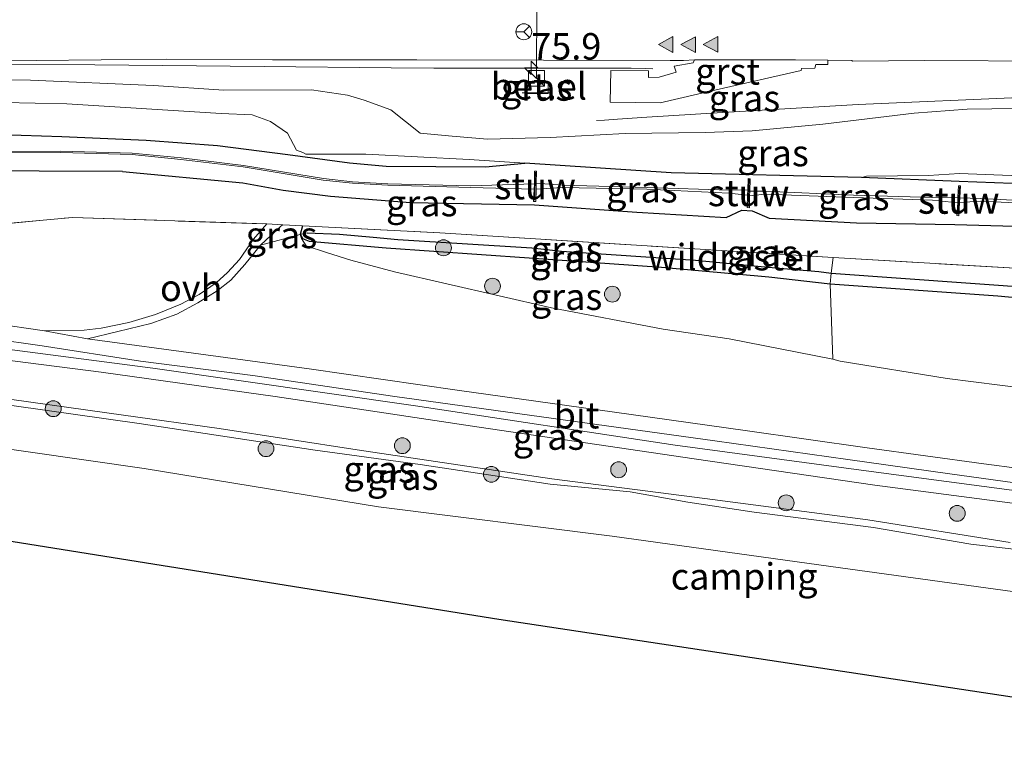
# Model space of a CAD drawing. Units: metres. Extents: x 149997 to 160004, y 451165 to 453246.
# Drawn here: x 151069 to 151162, y 452939 to 453007 of the extents above; entities that cross this region are included whole.
import ezdxf
from ezdxf.enums import TextEntityAlignment as Align

# ---------------------------------------------------------------- set-up
doc = ezdxf.new("R2010")
doc.units = ezdxf.units.M
doc.linetypes.add('IE-TERREINAFSCHEIDING', pattern=[10, 8, -2])
doc.layers.get('0').update_dxf_attribs({"lineweight": 25})
for name, color, linetype, lineweight in [('B-ME-AM-KILOMETR-S-B1', 7, 'Continuous', 18), ('B-ME-BV-GELEIDECONSTRUCTIE-GELEIDERAIL-L-B1', 213, 'BV-GELEIDERAIL', 18), ('B-ME-GR-BOMENSTRUIKEN-GV-B6', 93, 'Continuous', 18), ('B-ME-GR-BOOM-GV-B6', 93, 'Continuous', 18), ('B-ME-GR-BOOM-S-B1', 93, 'Continuous', 18), ('B-ME-GR-STRUIKEN-GV-B6', 93, 'Continuous', 18), ('B-ME-GW-KRUINLIJN-L-B1', 93, 'Continuous', 18), ('B-ME-GW-TEENLIJN-L-B1', 93, 'Continuous', 18), ('B-ME-IE-GRASLAND-GV-B6', 93, 'Continuous', 18), ('B-ME-IE-GRONDWERKLIJN-GROND_INGERICHT-GV-B6', 253, 'Continuous', 18), ('B-ME-IE-HULPGEOMETRIE-L-B1', 53, 'Continuous', 18), ('B-ME-IE-INRICHTINGSELEMENT-S-B1', 253, 'Continuous', 18), ('B-ME-IE-TERREINAFSCHEIDING-RASTERHEKWERK-L-B1', 8, 'IE-TERREINAFSCHEIDING', 18), ('B-ME-KW-STUW-GV-B6', 173, 'Continuous', 18), ('B-ME-KW-STUW-L-B1', 173, 'Continuous', 18), ('B-ME-VH-VERH_SOORT-BITUMEN-GV-B6', 8, 'IE-TERREINAFSCHEIDING-NATUURLIJK-HOUTWAL', 18), ('B-ME-VH-VERH_SOORT-GV-B6', 8, 'Continuous', 18), ('B-ME-VH-VERH_SOORT-ONVERHARD-GV-B6', 8, 'Continuous', 18), ('B-ME-VW-MARKERING-VLAKMARK-S-B1', 7, 'Continuous', 18), ('B-ME-VW-MEUBILAIR_WEGMEUBILAIR-PORTAAL-L-B1', 8, 'Continuous', 18), ('B-ME-VW-MEUBILAIR_WEGMEUBILAIR-RONA-S-B1', 8, 'Continuous', 18)]:
    doc.layers.add(name, color=color, linetype=linetype, lineweight=lineweight)
for name, color, linetype in [('B-ME-GW-INSTEEKWATERGANG-L-B1', 10, 'Continuous'), ('B-ME-GW-WATERGANG-GREPPEL-L-B1', 10, 'Continuous'), ('B-ME-KG-KADASTRAAL-OPNAMEDTMGRENS-L-B1', 10, 'Continuous')]:
    doc.layers.add(name, color=color, linetype=linetype)
doc.styles.add('NLCS-ISO', font='NLCS-ISO.TTF')
doc.linetypes.add('BV-GELEIDERAIL', pattern='A,10,-3,[108,NLCS.SHX,S=1,R=0,X=0,Y=0],-3', length=16)
doc.linetypes.add('IE-TERREINAFSCHEIDING-NATUURLIJK-HOUTWAL', pattern='A,7,-1.5,[67,NLCS.SHX,S=0.75,R=45,X=0,Y=0],-1.5,7,-1.5,[70,NLCS.SHX,S=0.75,R=0,X=0,Y=0],-1.5', length=20)

# ---------------------------------------------------------------- blocks, each defined once
blk = doc.blocks.new('hecto')
for p, q in [((0, 0.625), (-0.625, 0)), ((0, -0.625), (0, 0.625)), ((-0.625, 0), (0.625, 0)), ((0.625, 0), (0, -0.625))]:
    blk.add_line(p, q)
blk = doc.blocks.new('verfsymbol')
for color in [252, 253]:
    blk.add_hatch(color=color).paths.add_polyline_path([(0.75, -0.625), (0, 0.75), (-0.75, -0.625)])
blk.add_lwpolyline([(0.75, -0.625), (0, 0.75), (-0.75, -0.625)], close=True)
blk = doc.blocks.new('boom')
h = blk.add_hatch(color=256)
edge = h.paths.add_edge_path()
edge.add_arc((0, 0), 0.75, 0, 360)
blk.add_circle((0, 0), 0.75)
blk = doc.blocks.new('kast')
blk.add_line((-0.75, -0.75), (0.75, 0.75))
blk.add_lwpolyline([(-0.75, 0.75), (0.75, 0.75), (0.75, -0.75), (-0.75, -0.75)], close=True)
blk = doc.blocks.new('wegwijzer')
for q in [(-0.53, -0.53), (0, 0.75), (0.53, -0.53)]:
    blk.add_line((0, 0), q)
blk.add_circle((0, 0), 0.75)

msp = doc.modelspace()

# ---------------------------------------------------------------- linework, layer by layer
at = {"layer": 'B-ME-BV-GELEIDECONSTRUCTIE-GELEIDERAIL-L-B1'}
for p, q in [((151104.204, 453002.48, 20.486), (151108.223, 453002.454, 20.532)), ((151108.223, 453002.454, 20.532), (151120.24, 453002.463, 20.641)), ((151120.24, 453002.463, 20.641), (151124.225, 453002.455, 20.679)), ((151128.224, 453002.41, 20.73), (151128.901, 453002.386, 20.795)), ((151128.343, 452997.811, 20.824), (151134.998, 452998.218, 20.914)), ((151123.589, 452997.516, 20.68), (151124.331, 452997.545, 20.679))]:
    msp.add_line(p, q, dxfattribs=at)
for points in [[(150964.27, 453003.025, 18.402), (150980.261, 453002.995, 18.641), (150996.262, 453002.961, 18.889), (151012.247, 453002.925, 19.161), (151028.23, 453002.884, 19.4), (151044.23, 453002.839, 19.644), (151060.22, 453002.796, 19.893), (151076.21, 453002.762, 20.208), (151092.202, 453002.611, 20.379), (151104.204, 453002.48, 20.486)], [(151124.225, 453002.455, 20.679), (151126.866, 453002.434, 20.736), (151128.224, 453002.41, 20.73)], [(151134.998, 452998.218, 20.914), (151148.3, 452999.014, 20.994), (151164.256, 452999.699, 21.037), (151180.246, 453000.377, 21.095), (151196.208, 453001.042, 21.099), (151212.228, 453001.775, 21.206)], [(151124.331, 452997.545, 20.679), (151125.582, 452997.638, 20.745), (151128.343, 452997.811, 20.824)]]:
    msp.add_polyline3d(points, dxfattribs=at)
at = {"layer": 'B-ME-GR-BOMENSTRUIKEN-GV-B6'}
for points in [[(151063.337, 452987.355, 18.092), (151074.07, 452988.346, 18.017), (151092.4484, 452987.7324, 18.3791), (151091.186, 452986.308, 18.684), (151089.867, 452984.376, 18.684), (151088.735, 452983.159, 18.678), (151087.653, 452982.182, 18.639), (151086.038, 452981.061, 18.624), (151084.33, 452980.171, 18.624), (151081.915, 452979.196, 18.609), (151079.412, 452978.428, 18.576), (151076.807, 452977.903, 18.579)], [(151177.034, 452962.885, 20.685), (151160.189, 452965.084, 20.718), (151149.155, 452966.578, 20.652), (151137.646, 452968.22, 20.409), (151125.282, 452969.942, 20.043), (151110.423, 452972.044, 19.59), (151096.456, 452974.052, 19.236), (151086.687, 452975.361, 18.9), (151075.497, 452976.889, 18.621), (151078.373, 452977.581, 18.573), (151081.492, 452978.347, 18.576), (151083.94, 452979.226, 18.582), (151085.915, 452980.275, 18.594), (151087.753, 452981.427, 18.609), (151089.057, 452982.422, 18.624), (151090.362, 452983.891, 18.639), (151091.836, 452985.733, 18.621), (151095.589, 452986.752, 18.57), (151095.712, 452986.375, 18.651), (151096.17, 452985.66, 18.747), (151098.079, 452985.029, 18.801), (151100.381, 452984.317, 19.029), (151104.511, 452983.207, 19.116), (151119.334, 452979.822, 19.53), (151129.886, 452977.782, 19.752), (151136.111, 452976.871, 20.007), (151145.927, 452974.971, 20.19), (151146.615, 452974.789, 20.349), (151156.702, 452973.122, 20.412), (151164.163, 452972.203, 20.433)], [(151076.807, 452977.903, 18.579), (151075.2, 452977.698, 18.588), (151071.443, 452977.627, 18.564), (151066.663, 452978.336, 18.429)]]:
    msp.add_polyline3d(points, dxfattribs=at)
at = {"layer": 'B-ME-GR-BOOM-GV-B6'}
for points in [[(151182.034, 452981.089, 16.416), (151182.129, 452980.415, 16.416), (151179.515, 452980.649, 15.999), (151175.436, 452980.871, 15.996), (151172.079, 452981.189, 16.026), (151145.765, 452983.086, 16.794), (151145.939, 452984.556, 17.052), (151163.668, 452983.529, 16.019), (151178.037, 452982.629, 16.262), (151181.086, 452981.599, 16.376), (151182.034, 452981.089, 16.416)], [(151145.765, 452983.086, 16.794), (151172.079, 452981.189, 16.026), (151175.436, 452980.871, 15.996), (151179.515, 452980.649, 15.999), (151182.129, 452980.415, 16.416), (151181.528, 452979.588, 16.386), (151180.286, 452979.338, 16.386), (151177.011, 452979.509, 16.317), (151161.498, 452980.941, 16.383), (151145.658, 452982.093, 17.121), (151145.765, 452983.086, 16.794)], [(151164.163, 452972.203, 20.433), (151156.702, 452973.122, 20.412), (151146.615, 452974.789, 20.349), (151145.927, 452974.971, 20.19), (151145.658, 452982.093, 17.121), (151161.498, 452980.941, 16.383), (151177.011, 452979.509, 16.317)]]:
    msp.add_polyline3d(points, dxfattribs=at)
at = {"layer": 'B-ME-GR-STRUIKEN-GV-B6'}
for points in [[(151054.807, 452977.61, 18.168), (151081.68, 452974.101, 18.837), (151106.501, 452970.559, 19.587), (151131.018, 452966.842, 20.154), (151149.069, 452964.429, 20.628), (151171.344, 452961.46, 20.766), (151197.268, 452957.859, 20.709), (151225.656, 452953.883, 20.868), (151251.975, 452950.106, 21.312), (151276.821, 452946.911, 21.687), (151280.439, 452946.241, 21.774), (151284.175, 452945.256, 21.753), (151286.988, 452943.809, 21.801), (151289.783, 452942.322, 21.96), (151287.006, 452942.524, 21.822)], [(151287.006, 452942.524, 21.822), (151284.905, 452943.624, 21.777), (151282.901, 452944.502, 22.602), (151281.142, 452945.132, 22.614), (151279.34, 452945.584, 22.605), (151277.158, 452945.977, 22.65), (151274.97, 452946.367, 22.62), (151258.728, 452948.058, 21.264), (151249.681, 452949.286, 21.264), (151248.176, 452949.49, 21.261), (151246.198, 452949.906, 21.309), (151233.887, 452951.616, 20.997), (151223.472, 452953.066, 20.892), (151205.431, 452955.404, 20.646), (151195.427, 452956.848, 20.655), (151177.419, 452959.464, 20.757), (151162.168, 452961.45, 20.709), (151149.891, 452963.075, 20.712), (151132.818, 452965.545, 20.289), (151112.491, 452968.527, 19.719), (151093.229, 452971.424, 19.176), (151076.784, 452973.747, 18.804), (151057.545, 452976.182, 18.321)]]:
    msp.add_polyline3d(points, dxfattribs=at)
at = {"layer": 'B-ME-GW-INSTEEKWATERGANG-L-B1'}
msp.add_line((151095.816, 452987.552, 18.385), (151095.589, 452986.752, 18.57), dxfattribs=at)
for points in [[(150947.038, 452995.478, 16.357), (150958.063, 452995.707, 16.609), (150970.769, 452996.221, 16.86), (150980.419, 452996.59, 16.986), (150991.922, 452996.236, 17.096), (151006.577, 452996.28, 17.384), (151022.189, 452996.193, 17.576), (151037.701, 452995.925, 17.677), (151053.432, 452996.087, 18.037), (151065.373, 452996.243, 18.293), (151073.089, 452996.008, 18.468), (151081.039, 452995.651, 18.7), (151087.79, 452995.16, 18.691), (151094.416, 452994.298, 18.76), (151100.267, 452993.497, 18.66), (151103.707, 452993.208, 18.619), (151113.108, 452993.117, 18.426), (151116.829, 452993.483, 18.374)], [(151078.817, 452992.704, 18.561), (151063.029, 452992.752, 18.221), (151046.955, 452993.053, 17.794), (151032.364, 452993.007, 17.573), (151016.034, 452993.246, 17.366), (151000.773, 452992.931, 17.154), (150984.452, 452993.299, 16.922), (150970.2, 452992.998, 16.746)], [(151260.383, 452986.434, 14.148), (151249.767, 452987.203, 14.367), (151237.826, 452987.503, 14.866), (151229.297, 452987.836, 15.017), (151217.688, 452988.468, 15.438), (151208.569, 452989.008, 15.544), (151197.989, 452989.437, 15.813), (151188.186, 452990.074, 16.003), (151177.898, 452990.607, 16.151), (151169.519, 452991.311, 16.371), (151157.852, 452991.729, 16.6), (151148.629, 452992.114, 16.964), (151130.631, 452992.556, 17.562), (151116.829, 452993.483, 18.374)], [(151078.817, 452992.704, 18.561), (151090.177, 452991.623, 18.599), (151093.977, 452990.937, 18.602), (151098.458, 452990.355, 18.559), (151106.012, 452989.774, 18.401), (151117.743, 452989.53, 18.001), (151127.392, 452988.844, 17.762), (151135.824, 452988.352, 17.483), (151137.316, 452989.048, 17.329), (151138.282, 452988.983, 17.272), (151139.883, 452988.278, 17.384), (151148.158, 452987.848, 17.165), (151157.449, 452987.687, 16.801), (151167.604, 452987.39, 16.539), (151177.653, 452986.935, 16.36), (151185.907, 452986.558, 16.26), (151197.833, 452985.839, 16.04), (151207.016, 452985.314, 15.792), (151217.553, 452985.042, 15.525), (151226.334, 452984.553, 15.283), (151237.602, 452984.129, 14.906), (151248.216, 452983.452, 14.627), (151261.138, 452982.899, 14.301)], [(151095.589, 452986.752, 18.57), (151095.816, 452986.349, 18.597), (151096.457, 452986.099, 18.609), (151103.708, 452985.493, 18.324), (151117.227, 452984.547, 17.823), (151129.716, 452983.653, 17.517), (151139.853, 452982.74, 17.196), (151145.658, 452982.093, 17.121), (151161.498, 452980.941, 16.383), (151177.011, 452979.509, 16.317), (151180.286, 452979.338, 16.386), (151181.528, 452979.588, 16.386), (151182.129, 452980.415, 16.416), (151182.034, 452981.089, 16.416), (151181.086, 452981.599, 16.376)]]:
    msp.add_polyline3d(points, dxfattribs=at)
at = {"layer": 'B-ME-GW-KRUINLIJN-L-B1'}
for points in [[(151170.28, 452998.736, 20.24), (151158.602, 452998.583, 20.3), (151153.587, 452998.206, 20.317), (151144.98, 452997.149, 20.263), (151138.291, 452996.529, 20.226), (151133.859, 452996.379, 20.198), (151126.287, 452996.265, 20.048), (151119.204, 452995.91, 19.862), (151113.276, 452995.752, 19.841), (151109.962, 452996.031, 19.8), (151106.924, 452996.307, 19.771), (151104.161, 452998.522, 19.793), (151101.624, 452999.419, 19.663), (151100.069, 452999.908, 19.671), (151096.657, 453000.409, 19.626), (151088.394, 453000.38, 19.549), (151081.732, 453000.818, 19.479), (151070.106, 453001.33, 19.368), (151056.758, 453001.439, 19.12)], [(151095.589, 452986.752, 18.57), (151095.712, 452986.375, 18.651), (151096.17, 452985.66, 18.747), (151098.079, 452985.029, 18.801)], [(151164.163, 452972.203, 20.433), (151156.702, 452973.122, 20.412), (151146.615, 452974.789, 20.349), (151145.927, 452974.971, 20.19), (151136.111, 452976.871, 20.007), (151129.886, 452977.782, 19.752), (151119.334, 452979.822, 19.53), (151104.511, 452983.207, 19.116), (151100.381, 452984.317, 19.029), (151098.079, 452985.029, 18.801)], [(151168.666, 452956.34, 23.232), (151158.956, 452957.48, 23.253), (151149.763, 452959.071, 23.292), (151138.496, 452960.518, 23.121), (151132.211, 452961.453, 23.085), (151126.78, 452962.434, 23.031), (151119.216, 452963.167, 22.812), (151106.922, 452965.018, 22.335), (151097.002, 452966.357, 22.17), (151080.387, 452968.882, 21.657), (151065.427, 452970.991, 21.228)], [(151068.352, 452971.145, 21.261), (151078.888, 452969.685, 21.612), (151087.944, 452968.421, 21.957), (151100.984, 452966.411, 22.32), (151119.38, 452963.65, 22.752), (151133.829, 452961.786, 23.13), (151149.233, 452959.786, 23.232), (151162.666, 452957.655, 23.178)]]:
    msp.add_polyline3d(points, dxfattribs=at)
at = {"layer": 'B-ME-GW-TEENLIJN-L-B1'}
for points in [[(151088.144, 452998.164, 18.802), (151073.559, 452999.065, 18.53), (151058.547, 452999.408, 18.191), (151044.922, 452998.683, 17.884), (151030.55, 452998.386, 17.692), (151014.636, 452998.876, 17.517), (150998.935, 452999.159, 17.232), (150984.489, 452999.428, 17.007), (150969.749, 452999.621, 16.792), (150955.029, 452999.777, 16.526)], [(151088.144, 452998.164, 18.802), (151091.053, 452998.027, 18.823), (151092.794, 452997.418, 18.772), (151094.395, 452996.303, 18.75), (151095.256, 452994.707, 18.619), (151095.848, 452994.494, 18.786)], [(151116.829, 452993.483, 18.374), (151111.56, 452993.835, 18.476), (151101.789, 452994.313, 18.67), (151096.139, 452994.327, 18.722), (151095.848, 452994.494, 18.786)], [(151148.629, 452992.114, 16.964), (151149.091, 452992.234, 16.924), (151154.943, 452992.318, 16.711), (151157.871, 452992.495, 16.734), (151166.01, 452992.187, 16.45), (151177.758, 452991.992, 16.124), (151190.306, 452992.054, 15.982)], [(151057.545, 452976.182, 18.321), (151076.784, 452973.747, 18.804), (151093.229, 452971.424, 19.176), (151112.491, 452968.527, 19.719), (151132.818, 452965.545, 20.289), (151149.891, 452963.075, 20.712), (151162.168, 452961.45, 20.709)], [(151164.716, 452952.766, 20.691), (151145.738, 452955.384, 20.517), (151125.064, 452958.243, 20.061), (151103.008, 452961.005, 19.464), (151080.853, 452964.624, 18.744), (151058.895, 452967.788, 18.417)]]:
    msp.add_polyline3d(points, dxfattribs=at)
at = {"layer": 'B-ME-GW-WATERGANG-GREPPEL-L-B1'}
msp.add_polyline3d([(151096.253, 452986.891, 18.486), (151099.299, 452986.758, 18.27), (151102.497, 452986.485, 18.204), (151104.824, 452986.257, 18.168), (151117.486, 452985.472, 17.622), (151120.265, 452985.15, 17.622), (151132.924, 452984.309, 17.163), (151139.813, 452983.648, 17.001), (151144.605, 452983.238, 16.857), (151145.765, 452983.086, 16.794), (151172.079, 452981.189, 16.026), (151175.436, 452980.871, 15.996), (151179.515, 452980.649, 15.999)], dxfattribs=at)
at = {"layer": 'B-ME-IE-GRASLAND-GV-B6'}
for points in [[(151058.881, 453003.246, 19.199), (151070.649, 453003.168, 19.377), (151082.93, 453003.289, 19.548), (151092.9925, 453003.2485, 19.6739), (151106.62, 453003.226, 19.855), (151130.555, 453003.165, 20.113), (151131.798, 453003.176, 20.081), (151132.852, 453003.224, 20.107), (151132.729, 453002.965, 20.111), (151130.924, 453002.627, 20.101), (151131.105, 453002.064, 20.119), (151129.503, 453001.594, 20.118), (151128.511, 453001.578, 20.082), (151128.504, 453002.21, 20.117), (151124.926, 453002.244, 20.07), (151124.883, 452999.243, 20.017), (151129.607, 452999.185, 20.119), (151134.895, 453000.416, 20.167), (151142.922, 453002.239, 20.195), (151142.955, 453002.424, 20.19), (151144.225, 453002.448, 20.228), (151144.296, 453002.794, 20.249), (151145.445, 453002.803, 20.254), (151145.444, 453003.199, 20.263), (151147.694, 453003.185, 20.307), (151147.781, 453003.115, 20.297), (151154.577, 453003.177, 20.36), (151166.633, 453003.124, 20.417)], [(151056.758, 453001.439, 19.12), (151070.106, 453001.33, 19.368), (151081.732, 453000.818, 19.479), (151088.394, 453000.38, 19.549), (151096.657, 453000.409, 19.626), (151100.069, 452999.908, 19.671), (151101.624, 452999.419, 19.663), (151104.161, 452998.522, 19.793), (151106.924, 452996.307, 19.771), (151109.962, 452996.031, 19.8), (151113.276, 452995.752, 19.841), (151119.204, 452995.91, 19.862), (151126.287, 452996.265, 20.048), (151133.859, 452996.379, 20.198), (151138.291, 452996.529, 20.226), (151144.98, 452997.149, 20.263), (151153.587, 452998.206, 20.317), (151158.602, 452998.583, 20.3), (151170.28, 452998.736, 20.24)], [(151170.28, 452998.736, 20.24), (151158.602, 452998.583, 20.3), (151153.587, 452998.206, 20.317), (151144.98, 452997.149, 20.263), (151138.291, 452996.529, 20.226), (151133.859, 452996.379, 20.198), (151126.287, 452996.265, 20.048), (151119.204, 452995.91, 19.862), (151113.276, 452995.752, 19.841), (151109.962, 452996.031, 19.8), (151106.924, 452996.307, 19.771), (151104.161, 452998.522, 19.793), (151101.624, 452999.419, 19.663), (151100.069, 452999.908, 19.671), (151096.657, 453000.409, 19.626), (151088.394, 453000.38, 19.549), (151081.732, 453000.818, 19.479), (151070.106, 453001.33, 19.368), (151056.758, 453001.439, 19.12)], [(151119.0271, 453001.179, 19.942), (151116.8271, 453001.187, 19.902), (151116.823, 453000.067, 19.853), (151119.023, 453000.059, 19.889), (151119.0271, 453001.179, 19.942)], [(151166.01, 452992.187, 16.45), (151157.871, 452992.495, 16.734), (151154.943, 452992.318, 16.711), (151149.091, 452992.234, 16.924), (151148.629, 452992.114, 16.964), (151130.631, 452992.556, 17.562), (151116.829, 452993.483, 18.374), (151111.56, 452993.835, 18.476), (151101.789, 452994.313, 18.67), (151096.139, 452994.327, 18.722), (151095.848, 452994.494, 18.786), (151095.256, 452994.707, 18.619), (151094.395, 452996.303, 18.75), (151092.794, 452997.418, 18.772), (151091.053, 452998.027, 18.823), (151088.144, 452998.164, 18.802), (151073.559, 452999.065, 18.53), (151058.547, 452999.408, 18.191)], [(151058.547, 452999.408, 18.191), (151073.559, 452999.065, 18.53), (151088.144, 452998.164, 18.802), (151091.053, 452998.027, 18.823), (151092.794, 452997.418, 18.772), (151094.395, 452996.303, 18.75), (151095.256, 452994.707, 18.619), (151095.848, 452994.494, 18.786), (151096.139, 452994.327, 18.722), (151101.789, 452994.313, 18.67), (151111.56, 452993.835, 18.476), (151116.829, 452993.483, 18.374), (151113.108, 452993.117, 18.426), (151103.707, 452993.208, 18.619), (151100.267, 452993.497, 18.66), (151094.416, 452994.298, 18.76), (151087.79, 452995.16, 18.691), (151081.039, 452995.651, 18.7), (151073.089, 452996.008, 18.468), (151065.373, 452996.243, 18.293)], [(151065.373, 452996.243, 18.293), (151073.089, 452996.008, 18.468), (151081.039, 452995.651, 18.7), (151087.79, 452995.16, 18.691), (151094.416, 452994.298, 18.76), (151100.267, 452993.497, 18.66), (151103.707, 452993.208, 18.619), (151113.108, 452993.117, 18.426), (151116.829, 452993.483, 18.374), (151130.631, 452992.556, 17.562), (151148.629, 452992.114, 16.964), (151157.852, 452991.729, 16.6), (151169.519, 452991.311, 16.371), (151177.898, 452990.607, 16.151), (151188.186, 452990.074, 16.003), (151197.989, 452989.437, 15.813), (151208.569, 452989.008, 15.544), (151217.688, 452988.468, 15.438), (151229.297, 452987.836, 15.017), (151237.826, 452987.503, 14.866), (151249.767, 452987.203, 14.367), (151260.383, 452986.434, 14.148)], [(151117.715, 452991.51, 17.15), (151117.701, 452991.013, 17.151), (151111.689, 452991.186, 17.113), (151103.87, 452991.406, 17.45), (151100.547, 452991.601, 17.535), (151097.778, 452991.87, 17.565), (151090.196, 452993.125, 17.605), (151084.315, 452993.834, 17.639), (151079.726, 452994.306, 17.557), (151072.994, 452994.475, 17.451), (151065.154, 452994.444, 17.173)], [(151065.154, 452994.444, 17.173), (151072.994, 452994.475, 17.451), (151079.726, 452994.306, 17.557), (151084.315, 452993.834, 17.639), (151090.196, 452993.125, 17.605), (151097.778, 452991.87, 17.565), (151100.547, 452991.601, 17.535), (151103.87, 452991.406, 17.45), (151111.689, 452991.186, 17.113), (151117.701, 452991.013, 17.151), (151117.632, 452989.862, 17.888), (151117.847, 452989.849, 17.88), (151117.873, 452991.034, 17.063), (151120.357, 452991.165, 16.72), (151128.352, 452991.024, 16.364), (151136.087, 452990.646, 16.178), (151137.856, 452990.439, 16.328), (151137.824, 452989.282, 17.072), (151138.037, 452989.254, 17.072), (151138.047, 452990.387, 16.289), (151139.475, 452990.54, 16.124), (151147.865, 452990.234, 15.721), (151155.342, 452989.97, 15.52), (151157.712, 452989.732, 15.687), (151157.632, 452988.527, 16.412), (151157.828, 452988.502, 16.407), (151157.878, 452989.751, 15.678), (151159.843, 452989.888, 15.476), (151167.7448, 452989.524, 15.2538)], [(151065.155, 452994.565, 17.168), (151072.988, 452994.618, 17.445), (151079.734, 452994.433, 17.57), (151084.366, 452993.99, 17.625), (151090.237, 452993.254, 17.605), (151097.8, 452992.027, 17.551), (151100.55, 452991.725, 17.538), (151103.877, 452991.525, 17.437), (151111.697, 452991.348, 17.126), (151117.715, 452991.51, 17.15)], [(151167.8898, 452989.7211, 15.2278), (151159.865, 452990.126, 15.486), (151157.909, 452990.203, 15.657), (151157.972, 452991.35, 16.384), (151157.776, 452991.339, 16.392), (151157.735, 452990.267, 15.677), (151155.366, 452990.237, 15.549), (151147.878, 452990.445, 15.732), (151139.517, 452990.828, 16.144), (151138.062, 452990.842, 16.295), (151138.113, 452991.995, 17.081), (151137.908, 452992.016, 17.085), (151137.879, 452990.949, 16.325), (151136.146, 452990.931, 16.189), (151128.359, 452991.186, 16.376), (151120.384, 452991.394, 16.77), (151117.888, 452991.589, 17.118), (151117.927, 452992.731, 17.848), (151117.741, 452992.717, 17.89), (151117.715, 452991.51, 17.15), (151111.697, 452991.348, 17.126), (151103.877, 452991.525, 17.437), (151100.55, 452991.725, 17.538), (151097.8, 452992.027, 17.551), (151090.237, 452993.254, 17.605), (151084.366, 452993.99, 17.625), (151079.734, 452994.433, 17.57), (151072.988, 452994.618, 17.445), (151065.155, 452994.565, 17.168)], [(151260.383, 452986.434, 14.148), (151249.767, 452987.203, 14.367), (151237.826, 452987.503, 14.866), (151229.297, 452987.836, 15.017), (151217.688, 452988.468, 15.438), (151208.569, 452989.008, 15.544), (151197.989, 452989.437, 15.813), (151188.186, 452990.074, 16.003), (151177.898, 452990.607, 16.151), (151169.519, 452991.311, 16.371), (151157.852, 452991.729, 16.6), (151148.629, 452992.114, 16.964), (151149.091, 452992.234, 16.924), (151154.943, 452992.318, 16.711), (151157.871, 452992.495, 16.734), (151166.01, 452992.187, 16.45), (151177.758, 452991.992, 16.124), (151190.306, 452992.054, 15.982), (151201.798, 452993.185, 15.804), (151209.113, 452993.805, 15.688), (151223.131, 452993.173, 15.276), (151239.392, 452992.111, 14.852), (151254.117, 452990.812, 14.382)], [(151063.029, 452992.752, 18.221), (151078.817, 452992.704, 18.561), (151090.177, 452991.623, 18.599), (151093.977, 452990.937, 18.602), (151098.458, 452990.355, 18.559), (151106.012, 452989.774, 18.401), (151117.743, 452989.53, 18.001), (151127.392, 452988.844, 17.762), (151135.824, 452988.352, 17.483), (151137.316, 452989.048, 17.329), (151138.282, 452988.983, 17.272), (151139.883, 452988.278, 17.384), (151148.158, 452987.848, 17.165), (151157.449, 452987.687, 16.801), (151167.604, 452987.39, 16.539), (151177.653, 452986.935, 16.36), (151185.907, 452986.558, 16.26), (151197.833, 452985.839, 16.04), (151207.016, 452985.314, 15.792), (151217.553, 452985.042, 15.525), (151226.334, 452984.553, 15.283), (151237.602, 452984.129, 14.906), (151248.216, 452983.452, 14.627), (151261.138, 452982.899, 14.301)], [(151261.138, 452982.899, 14.301), (151248.216, 452983.452, 14.627), (151237.602, 452984.129, 14.906), (151226.334, 452984.553, 15.283), (151217.553, 452985.042, 15.525), (151207.016, 452985.314, 15.792), (151197.833, 452985.839, 16.04), (151185.907, 452986.558, 16.26), (151177.653, 452986.935, 16.36), (151167.604, 452987.39, 16.539), (151157.449, 452987.687, 16.801), (151148.158, 452987.848, 17.165), (151139.883, 452988.278, 17.384), (151138.282, 452988.983, 17.272), (151137.316, 452989.048, 17.329), (151135.824, 452988.352, 17.483), (151127.392, 452988.844, 17.762), (151117.743, 452989.53, 18.001), (151106.012, 452989.774, 18.401), (151098.458, 452990.355, 18.559), (151093.977, 452990.937, 18.602), (151090.177, 452991.623, 18.599), (151078.817, 452992.704, 18.561), (151063.029, 452992.752, 18.221)], [(151137.879, 452990.949, 16.325), (151137.856, 452990.439, 16.328), (151136.087, 452990.646, 16.178), (151128.352, 452991.024, 16.364), (151120.357, 452991.165, 16.72), (151117.873, 452991.034, 17.063), (151117.888, 452991.589, 17.118), (151120.384, 452991.394, 16.77), (151128.359, 452991.186, 16.376), (151136.146, 452990.931, 16.189), (151137.879, 452990.949, 16.325)], [(151157.735, 452990.267, 15.677), (151157.712, 452989.732, 15.687), (151155.342, 452989.97, 15.52), (151147.865, 452990.234, 15.721), (151139.475, 452990.54, 16.124), (151138.047, 452990.387, 16.289), (151138.062, 452990.842, 16.295), (151139.517, 452990.828, 16.144), (151147.878, 452990.445, 15.732), (151155.366, 452990.237, 15.549), (151157.735, 452990.267, 15.677)], [(151177.729, 452989.225, 15.255), (151177.699, 452988.741, 15.241), (151176.067, 452989.048, 15.14), (151168.981, 452989.467, 15.219), (151167.7448, 452989.524, 15.2538), (151159.843, 452989.888, 15.476), (151157.878, 452989.751, 15.678), (151157.909, 452990.203, 15.657), (151159.865, 452990.126, 15.486), (151167.8898, 452989.7211, 15.2278), (151169.001, 452989.665, 15.192), (151176.127, 452989.292, 15.139), (151177.729, 452989.225, 15.255)], [(151260.337, 452977.75, 14.094), (151252.412, 452978.053, 14.345), (151237.596, 452978.747, 14.857), (151229.898, 452979.162, 15.114), (151221.943, 452979.588, 15.29), (151206.012, 452980.656, 15.821), (151191.36, 452981.783, 16.116), (151178.037, 452982.629, 16.262), (151163.668, 452983.529, 16.019), (151145.939, 452984.556, 17.052), (151133.892, 452985.306, 17.31), (151108.79, 452986.905, 18.013), (151095.816, 452987.552, 18.385), (151093.9435, 452987.6574, 18.3863), (151092.4484, 452987.7324, 18.3791), (151074.07, 452988.346, 18.017), (151063.337, 452987.355, 18.092)], [(151095.589, 452986.752, 18.57), (151091.836, 452985.733, 18.621), (151093.754, 452987.527, 18.579), (151093.9435, 452987.6574, 18.3863), (151095.816, 452987.552, 18.385), (151095.589, 452986.752, 18.57)], [(151108.79, 452986.905, 18.013), (151133.892, 452985.306, 17.31), (151145.939, 452984.556, 17.052), (151145.765, 452983.086, 16.794), (151144.605, 452983.238, 16.857), (151139.813, 452983.648, 17.001), (151132.924, 452984.309, 17.163), (151120.265, 452985.15, 17.622), (151117.486, 452985.472, 17.622), (151104.824, 452986.257, 18.168), (151102.497, 452986.485, 18.204), (151099.299, 452986.758, 18.27), (151096.253, 452986.891, 18.486), (151095.589, 452986.752, 18.57), (151095.816, 452987.552, 18.385), (151108.79, 452986.905, 18.013)], [(151095.589, 452986.752, 18.57), (151096.253, 452986.891, 18.486), (151099.299, 452986.758, 18.27), (151102.497, 452986.485, 18.204), (151104.824, 452986.257, 18.168), (151117.486, 452985.472, 17.622), (151120.265, 452985.15, 17.622), (151132.924, 452984.309, 17.163), (151139.813, 452983.648, 17.001), (151144.605, 452983.238, 16.857), (151145.765, 452983.086, 16.794), (151145.658, 452982.093, 17.121), (151139.853, 452982.74, 17.196), (151129.716, 452983.653, 17.517), (151117.227, 452984.547, 17.823), (151103.708, 452985.493, 18.324), (151096.457, 452986.099, 18.609), (151095.816, 452986.349, 18.597), (151095.589, 452986.752, 18.57)], [(151095.589, 452986.752, 18.57), (151095.816, 452986.349, 18.597), (151096.457, 452986.099, 18.609), (151103.708, 452985.493, 18.324), (151117.227, 452984.547, 17.823), (151129.716, 452983.653, 17.517), (151139.853, 452982.74, 17.196), (151145.658, 452982.093, 17.121), (151145.927, 452974.971, 20.19), (151136.111, 452976.871, 20.007), (151129.886, 452977.782, 19.752), (151119.334, 452979.822, 19.53), (151104.511, 452983.207, 19.116), (151100.381, 452984.317, 19.029), (151098.079, 452985.029, 18.801), (151096.17, 452985.66, 18.747), (151095.712, 452986.375, 18.651), (151095.589, 452986.752, 18.57)], [(151056.552, 452978.305, 18.198), (151071.222, 452976.212, 18.588), (151080.506, 452974.785, 18.807), (151091.115, 452973.431, 19.008), (151104.527, 452971.423, 19.479), (151122.494, 452968.964, 19.947), (151134.76, 452967.242, 20.361), (151147.337, 452965.491, 20.646), (151156.957, 452964.127, 20.772), (151168.12, 452962.592, 20.754), (151179.169, 452961.135, 20.748), (151194.004, 452958.989, 20.607), (151207.754, 452957.109, 20.748), (151224.199, 452954.712, 20.919), (151238.322, 452952.731, 21.111), (151251.024, 452950.923, 21.333), (151263.697, 452948.972, 21.54)], [(151276.821, 452946.911, 21.687), (151251.975, 452950.106, 21.312), (151225.656, 452953.883, 20.868), (151197.268, 452957.859, 20.709), (151171.344, 452961.46, 20.766), (151149.069, 452964.429, 20.628), (151131.018, 452966.842, 20.154), (151106.501, 452970.559, 19.587), (151081.68, 452974.101, 18.837), (151054.807, 452977.61, 18.168)], [(151057.545, 452976.182, 18.321), (151076.784, 452973.747, 18.804), (151093.229, 452971.424, 19.176), (151112.491, 452968.527, 19.719), (151132.818, 452965.545, 20.289), (151149.891, 452963.075, 20.712), (151162.168, 452961.45, 20.709)], [(151065.427, 452970.991, 21.228), (151080.387, 452968.882, 21.657), (151097.002, 452966.357, 22.17), (151106.922, 452965.018, 22.335), (151119.216, 452963.167, 22.812), (151126.78, 452962.434, 23.031), (151132.211, 452961.453, 23.085), (151138.496, 452960.518, 23.121), (151149.763, 452959.071, 23.292), (151158.956, 452957.48, 23.253), (151168.666, 452956.34, 23.232)], [(151168.666, 452956.34, 23.232), (151158.956, 452957.48, 23.253), (151149.763, 452959.071, 23.292), (151138.496, 452960.518, 23.121), (151132.211, 452961.453, 23.085), (151126.78, 452962.434, 23.031), (151119.216, 452963.167, 22.812), (151106.922, 452965.018, 22.335), (151097.002, 452966.357, 22.17), (151080.387, 452968.882, 21.657), (151065.427, 452970.991, 21.228)], [(151162.666, 452957.655, 23.178), (151149.233, 452959.786, 23.232), (151133.829, 452961.786, 23.13), (151119.38, 452963.65, 22.752), (151100.984, 452966.411, 22.32), (151087.944, 452968.421, 21.957), (151078.888, 452969.685, 21.612), (151068.352, 452971.145, 21.261)], [(151068.352, 452971.145, 21.261), (151078.888, 452969.685, 21.612), (151087.944, 452968.421, 21.957), (151100.984, 452966.411, 22.32), (151119.38, 452963.65, 22.752), (151133.829, 452961.786, 23.13), (151149.233, 452959.786, 23.232), (151162.666, 452957.655, 23.178)], [(151164.716, 452952.766, 20.691), (151145.738, 452955.384, 20.517), (151125.064, 452958.243, 20.061), (151103.008, 452961.005, 19.464), (151080.853, 452964.624, 18.744), (151058.895, 452967.788, 18.417)]]:
    msp.add_polyline3d(points, dxfattribs=at)
at = {"layer": 'B-ME-IE-GRONDWERKLIJN-GROND_INGERICHT-GV-B6'}
for points in [[(151058.895, 452967.788, 18.417), (151080.853, 452964.624, 18.744), (151103.008, 452961.005, 19.464), (151125.064, 452958.243, 20.061), (151145.738, 452955.384, 20.517), (151164.716, 452952.766, 20.691), (151184.603, 452950.093, 20.862), (151205.055, 452947.249, 20.772), (151224.017, 452944.557, 20.961), (151240.583, 452942.752, 21.213), (151246.211, 452942.133, 21.321), (151249.326, 452941.822, 21.378), (151251.357, 452942.145, 21.432), (151252.845, 452943.632, 21.45), (151253.365, 452945.29, 21.39), (151252.814, 452946.598, 21.303), (151251.027, 452948.515, 21.291), (151249.681, 452949.286, 21.264), (151258.728, 452948.058, 21.264)], [(151266.2, 452945.278, 21.357), (151250.557, 452938.961, 21.297), (151228.254, 452940.236, 20.835), (151204.18, 452939.731, 20.592), (151162.852, 452943.077, 20.421), (151114.367, 452950.408, 19.767), (151067.707, 452957.877, 18.591)]]:
    msp.add_polyline3d(points, dxfattribs=at)
at = {"layer": 'B-ME-IE-HULPGEOMETRIE-L-B1'}
for q in [(151091.836, 452985.733, 18.621), (151096.253, 452986.891, 18.486)]:
    msp.add_line((151095.589, 452986.752, 18.57), q, dxfattribs=at)
at = {"layer": 'B-ME-IE-TERREINAFSCHEIDING-RASTERHEKWERK-L-B1'}
msp.add_line((151119.1991, 453000.118, 19.906), (151116.557, 453000.126, 19.837), dxfattribs=at)
msp.add_polyline3d([(151063.337, 452987.355, 18.092), (151074.07, 452988.346, 18.017), (151092.4484, 452987.7324, 18.3791), (151093.9435, 452987.6574, 18.3863), (151095.816, 452987.552, 18.385), (151108.79, 452986.905, 18.013), (151133.892, 452985.306, 17.31), (151145.939, 452984.556, 17.052), (151163.668, 452983.529, 16.019), (151178.037, 452982.629, 16.262), (151191.36, 452981.783, 16.116), (151206.012, 452980.656, 15.821), (151221.943, 452979.588, 15.29), (151229.898, 452979.162, 15.114), (151237.596, 452978.747, 14.857), (151252.412, 452978.053, 14.345), (151260.337, 452977.75, 14.094), (151275.209, 452977.698, 13.747), (151289.514, 452977.795, 13.892), (151300.359, 452977.999, 14.046), (151311.868, 452976.227, 13.91)], dxfattribs=at)
at = {"layer": 'B-ME-KG-KADASTRAAL-OPNAMEDTMGRENS-L-B1'}
msp.add_polyline3d([(150957.95, 452940.007, 16.874), (150991.718, 452964.605, 17.088), (151023.334, 452963.581, 17.514), (151067.707, 452957.877, 18.591), (151114.367, 452950.408, 19.767), (151162.852, 452943.077, 20.421), (151204.18, 452939.731, 20.592), (151228.254, 452940.236, 20.835), (151250.557, 452938.961, 21.297), (151266.2, 452945.278, 21.357), (151287.006, 452942.524, 21.822), (151289.783, 452942.322, 21.96), (151291.649, 452942.945, 22.035), (151305.043, 452940.569, 22.134), (151330.623, 452941.44, 13.119)], dxfattribs=at)
at = {"layer": 'B-ME-KW-STUW-GV-B6'}
for points in [[(151117.888, 452991.589, 17.118), (151117.873, 452991.034, 17.063), (151117.847, 452989.849, 17.88), (151117.632, 452989.862, 17.888), (151117.701, 452991.013, 17.151), (151117.715, 452991.51, 17.15), (151117.741, 452992.717, 17.89), (151117.927, 452992.731, 17.848), (151117.888, 452991.589, 17.118)], [(151138.062, 452990.842, 16.295), (151138.047, 452990.387, 16.289), (151138.037, 452989.254, 17.072), (151137.824, 452989.282, 17.072), (151137.856, 452990.439, 16.328), (151137.879, 452990.949, 16.325), (151137.908, 452992.016, 17.085), (151138.113, 452991.995, 17.081), (151138.062, 452990.842, 16.295)], [(151157.909, 452990.203, 15.657), (151157.878, 452989.751, 15.678), (151157.828, 452988.502, 16.407), (151157.632, 452988.527, 16.412), (151157.712, 452989.732, 15.687), (151157.735, 452990.267, 15.677), (151157.776, 452991.339, 16.392), (151157.972, 452991.35, 16.384), (151157.909, 452990.203, 15.657)]]:
    msp.add_polyline3d(points, dxfattribs=at)
at = {"layer": 'B-ME-KW-STUW-L-B1'}
for p, q in [((151117.744, 452989.991, 17.844), (151117.835, 452992.626, 17.845)), ((151138.002, 452991.952, 17.056), (151137.903, 452989.372, 17.07)), ((151157.865, 452991.242, 16.348), (151157.73, 452988.652, 16.386))]:
    msp.add_line(p, q, dxfattribs=at)
at = {"layer": 'B-ME-VH-VERH_SOORT-BITUMEN-GV-B6'}
for points in [[(151262.554, 453002.938, 20.55), (151250.657, 453002.944, 20.596), (151238.898, 453002.997, 20.625), (151226.773, 453002.977, 20.655), (151215.034, 453002.98, 20.647), (151202.73, 453002.997, 20.627), (151190.847, 453003.08, 20.564), (151178.626, 453003.107, 20.489), (151166.633, 453003.124, 20.417), (151154.577, 453003.177, 20.36), (151147.781, 453003.115, 20.297), (151147.694, 453003.185, 20.307), (151145.444, 453003.199, 20.263), (151142.396, 453003.227, 20.261), (151137.868, 453003.233, 20.19), (151132.852, 453003.224, 20.107), (151131.798, 453003.176, 20.081), (151130.555, 453003.165, 20.113), (151106.62, 453003.226, 19.855), (151092.9925, 453003.2485, 19.6739), (151082.93, 453003.289, 19.548), (151070.649, 453003.168, 19.377), (151058.881, 453003.246, 19.199)], [(151263.697, 452948.972, 21.54), (151251.024, 452950.923, 21.333), (151238.322, 452952.731, 21.111), (151224.199, 452954.712, 20.919), (151207.754, 452957.109, 20.748), (151194.004, 452958.989, 20.607), (151179.169, 452961.135, 20.748), (151168.12, 452962.592, 20.754), (151156.957, 452964.127, 20.772), (151147.337, 452965.491, 20.646), (151134.76, 452967.242, 20.361), (151122.494, 452968.964, 19.947), (151104.527, 452971.423, 19.479), (151091.115, 452973.431, 19.008), (151080.506, 452974.785, 18.807), (151071.222, 452976.212, 18.588), (151056.552, 452978.305, 18.198)], [(151066.663, 452978.336, 18.429), (151071.443, 452977.627, 18.564), (151075.497, 452976.889, 18.621), (151086.687, 452975.361, 18.9), (151096.456, 452974.052, 19.236), (151110.423, 452972.044, 19.59), (151125.282, 452969.942, 20.043), (151137.646, 452968.22, 20.409), (151149.155, 452966.578, 20.652), (151160.189, 452965.084, 20.718), (151177.034, 452962.885, 20.685), (151191.873, 452960.732, 20.598), (151203.316, 452959.081, 20.61), (151217.383, 452957.115, 20.754), (151229.905, 452955.311, 20.886), (151243.402, 452953.464, 21.174), (151255.332, 452951.761, 21.375)]]:
    msp.add_polyline3d(points, dxfattribs=at)
at = {"layer": 'B-ME-VH-VERH_SOORT-GV-B6'}
for points in [[(151145.444, 453003.199, 20.263), (151145.445, 453002.803, 20.254), (151144.296, 453002.794, 20.249), (151144.225, 453002.448, 20.228), (151142.955, 453002.424, 20.19), (151142.922, 453002.239, 20.195), (151134.895, 453000.416, 20.167), (151129.607, 452999.185, 20.119), (151124.883, 452999.243, 20.017), (151124.926, 453002.244, 20.07), (151128.504, 453002.21, 20.117), (151128.511, 453001.578, 20.082), (151129.503, 453001.594, 20.118), (151131.105, 453002.064, 20.119), (151130.924, 453002.627, 20.101), (151132.729, 453002.965, 20.111), (151132.852, 453003.224, 20.107), (151137.868, 453003.233, 20.19), (151142.396, 453003.227, 20.261), (151145.444, 453003.199, 20.263)], [(151119.0271, 453001.179, 19.942), (151119.023, 453000.059, 19.889), (151116.823, 453000.067, 19.853), (151116.8271, 453001.187, 19.902), (151119.0271, 453001.179, 19.942)]]:
    msp.add_polyline3d(points, dxfattribs=at)
at = {"layer": 'B-ME-VH-VERH_SOORT-ONVERHARD-GV-B6'}
msp.add_polyline3d([(151090.362, 452983.891, 18.639), (151089.057, 452982.422, 18.624), (151087.753, 452981.427, 18.609), (151085.915, 452980.275, 18.594), (151083.94, 452979.226, 18.582), (151081.492, 452978.347, 18.576), (151078.373, 452977.581, 18.573), (151075.497, 452976.889, 18.621), (151071.443, 452977.627, 18.564), (151075.2, 452977.698, 18.588), (151076.807, 452977.903, 18.579), (151079.412, 452978.428, 18.576), (151081.915, 452979.196, 18.609), (151084.33, 452980.171, 18.624), (151086.038, 452981.061, 18.624), (151087.653, 452982.182, 18.639), (151088.735, 452983.159, 18.678), (151089.867, 452984.376, 18.684), (151091.186, 452986.308, 18.684), (151092.4484, 452987.7324, 18.3791), (151093.9435, 452987.6574, 18.3863), (151093.754, 452987.527, 18.579), (151091.836, 452985.733, 18.621), (151090.362, 452983.891, 18.639)], dxfattribs=at)
at = {"layer": 'B-ME-VW-MEUBILAIR_WEGMEUBILAIR-PORTAAL-L-B1'}
msp.add_line((151117.98, 453038.377, 15.488), (151117.926, 453001.491, 15.488), dxfattribs=at)

# ---------------------------------------------------------------- block references
at = {"layer": 'B-ME-AM-KILOMETR-S-B1', "rotation": 90}
msp.add_blockref('hecto', (151117.415, 453002.4795, 20.681), dxfattribs=at)
at = {"layer": 'B-ME-GR-BOOM-S-B1', "rotation": 90}
for p in [(151109.127, 452985.484, 26.79), (151113.763, 452981.854, 19.59), (151125.082, 452981.1, 25.59), (151072.267, 452970.284, 27.399), (151092.365, 452966.504, 27.399), (151105.248, 452966.789, 27.363), (151125.677, 452964.518, 27.006), (151113.656, 452964.085, 28.17), (151141.502, 452961.395, 27.006), (151157.665, 452960.397, 26.004)]:
    msp.add_blockref('boom', p, dxfattribs=at)
at = {"layer": 'B-ME-IE-INRICHTINGSELEMENT-S-B1', "rotation": 90}
msp.add_blockref('kast', (151117.926, 453001.491, 19.709), dxfattribs=at)
at = {"layer": 'B-ME-VW-MARKERING-VLAKMARK-S-B1', "rotation": 90}
for p in [(151130.1797, 453004.6796, 20.2393), (151132.306, 453004.672, 20.237), (151134.4209, 453004.697, 20.2817)]:
    msp.add_blockref('verfsymbol', p, dxfattribs=at)
at = {"layer": 'B-ME-VW-MEUBILAIR_WEGMEUBILAIR-RONA-S-B1', "rotation": 90}
msp.add_blockref('wegwijzer', (151116.7225, 453005.887, 15.488), dxfattribs=at)

# ---------------------------------------------------------------- texts
at = {"layer": 'B-ME-AM-KILOMETR-S-B1', "ltscale": 0.2, "style": 'NLCS-ISO'}
msp.add_text('75.9', height=2.5, dxfattribs=at).set_placement((151117.415, 453002.4795, 20.681), align=Align.BOTTOM_LEFT)
at = {"layer": 'B-ME-IE-GRASLAND-GV-B6', "ltscale": 0.2, "style": 'NLCS-ISO'}
for p in [(151117.925, 453000.623), (151137.5595, 452999.6105), (151140.2645, 452994.4305), (151127.876, 452991.014), (151107.077, 452989.707), (151147.891, 452990.287), (151093.826, 452986.6952), (151120.764, 452985.319), (151120.677, 452984.492), (151139.251, 452984.989), (151120.758, 452980.8615), (151119.0615, 452967.6525), (151103.0575, 452964.5415), (151105.273, 452963.859)]:
    msp.add_text('gras', height=2.5, dxfattribs=at).set_placement(p, align=Align.MIDDLE_CENTER)
at = {"layer": 'B-ME-IE-GRONDWERKLIJN-GROND_INGERICHT-GV-B6', "ltscale": 0.2, "style": 'NLCS-ISO'}
msp.add_text('camping', height=2.5, dxfattribs=at).set_placement((151137.5318, 452954.4398), align=Align.MIDDLE_CENTER)
at = {"layer": 'B-ME-IE-TERREINAFSCHEIDING-RASTERHEKWERK-L-B1', "ltscale": 0.2, "style": 'NLCS-ISO'}
msp.add_text('wildraster', height=2.5, dxfattribs=at).set_placement((151136.4655, 452984.5971), align=Align.MIDDLE_CENTER)
at = {"layer": 'B-ME-KW-STUW-GV-B6', "ltscale": 0.2, "style": 'NLCS-ISO'}
for p in [(151117.8013, 452991.3216), (151137.9764, 452990.6673), (151157.8168, 452989.986)]:
    msp.add_text('stuw', height=2.5, dxfattribs=at).set_placement(p, align=Align.MIDDLE_CENTER)
at = {"layer": 'B-ME-KW-STUW-L-B1', "ltscale": 0.2, "style": 'NLCS-ISO'}
for p in [(151117.7895, 452991.3085), (151137.9525, 452990.662), (151157.7975, 452989.947)]:
    msp.add_text('stuw', height=2.5, dxfattribs=at).set_placement(p, align=Align.MIDDLE_CENTER)
at = {"layer": 'B-ME-VH-VERH_SOORT-BITUMEN-GV-B6', "ltscale": 0.2, "style": 'NLCS-ISO'}
msp.add_text('bit', height=2.5, dxfattribs=at).set_placement((151121.6943, 452969.6712), align=Align.MIDDLE_CENTER)
at = {"layer": 'B-ME-VH-VERH_SOORT-GV-B6', "ltscale": 0.2, "style": 'NLCS-ISO'}
for s, p in [('grst', (151135.9717, 453002.1458)), ('bet.el', (151118.1455, 453000.7342))]:
    msp.add_text(s, height=2.5, dxfattribs=at).set_placement(p, align=Align.MIDDLE_CENTER)
at = {"layer": 'B-ME-VH-VERH_SOORT-ONVERHARD-GV-B6', "ltscale": 0.2, "style": 'NLCS-ISO'}
msp.add_text('ovh', height=2.5, dxfattribs=at).set_placement((151085.305, 452981.6962), align=Align.MIDDLE_CENTER)

doc.saveas('drawing.dxf')
